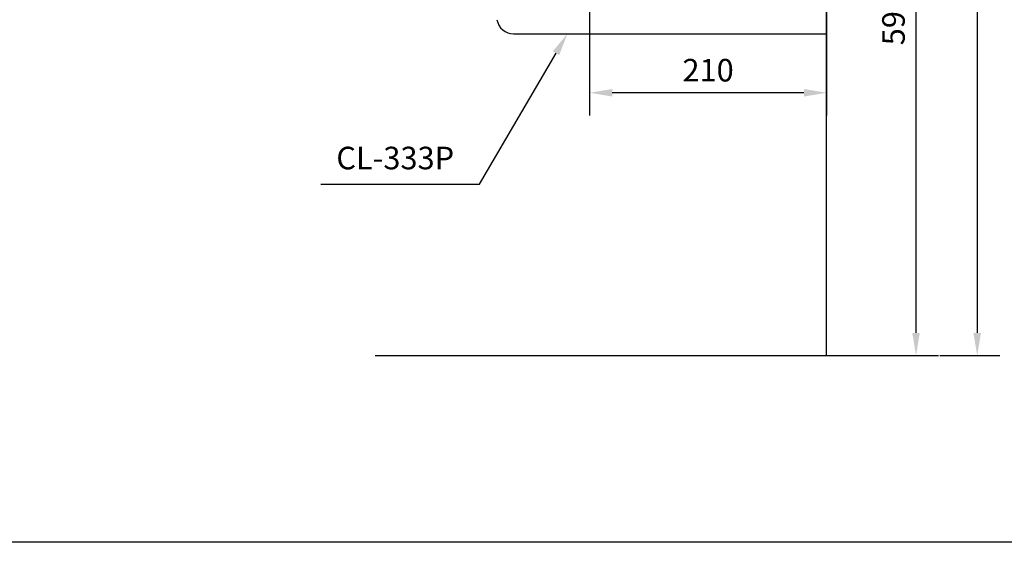
# Model space of a CAD drawing. Extents: x 0 to 3100, y 0 to 2100.
# Drawn here: x 1785 to 2658, y 0 to 463 of the extents above; entities that cross this region are included whole.
import ezdxf

# ---------------------------------------------------------------- set-up
doc = ezdxf.new("R2010")
doc.units = 0
doc.header["$LTSCALE"] = 20
doc.header["$MEASUREMENT"] = 0
doc.layers.get('0').update_dxf_attribs({"linetype": 'CONTINUOUS'})
doc.layers.get('DEFPOINTS').update_dxf_attribs({"linetype": 'CONTINUOUS'})
for name, color, linetype in [('1', 1, 'CONTINUOUS'), ('5', 5, 'CONTINUOUS'), ('7', 7, 'CONTINUOUS')]:
    doc.layers.add(name, color=color, linetype=linetype)
doc.dimstyles.get("Standard").update_dxf_attribs({"dimtxt": 2.5, "dimasz": 2, "dimexe": 2, "dimexo": 1, "dimgap": 1.5, "dimtad": 1, "dimdec": 0, "dimlfac": 10, "dimrnd": 0.5, "dimzin": 0, "dimdsep": 46, "dimtxsty": 'Standard', "dimcen": 0, "dimclrt": 2, "dimadec": 0, "dimazin": 0, "dimtfac": 1, "dimtdec": 0, "dimtmove": 0, "dimatfit": 3, "dimfxl": 0, "dimtolj": 1, "dimtzin": 0, "dimarcsym": 0})

# ---------------------------------------------------------------- blocks, each defined once
blk = doc.blocks.new('*D10')
at = {"layer": '1', "color": 3, "lineweight": -2}
for p, q in [((2540.26, 885.42), (2653.56, 885.42)), ((2633.56, 865.42), (2633.56, 185.42)), ((2600.36, 165.42), (2653.56, 165.42))]:
    blk.add_line(p, q, dxfattribs=at)
at = {"layer": '1', "color": 3}
for points in [[(2630.22, 865.42), (2636.89, 865.42), (2633.56, 885.42)], [(2630.22, 185.42), (2636.89, 185.42), (2633.56, 165.42)]]:
    blk.add_solid(points, dxfattribs=at)
at = {"layer": 'DEFPOINTS', "color": 0}
for p in [(2540.26, 885.42, -9.25), (2600.36, 165.42), (2633.56, 165.42)]:
    blk.add_point(p, dxfattribs=at)
at = {"layer": '1', "color": 2, "insert": (2613.56, 525.42), "char_height": 20, "attachment_point": 5, "rotation": 90}
blk.add_mtext('\\A1;720', dxfattribs=at)
blk = doc.blocks.new('*D18')
at = {"color": 3, "lineweight": -2}
for p, q in [((2290, 545.19), (2290, 378.14)), ((2500, 484.24), (2500, 378.14)), ((2480, 398.14), (2310, 398.14))]:
    blk.add_line(p, q, dxfattribs=at)
at = {"color": 3}
for points in [[(2310, 401.48), (2310, 394.81), (2290, 398.14)], [(2480, 401.48), (2480, 394.81), (2500, 398.14)]]:
    blk.add_solid(points, dxfattribs=at)
at = {"layer": 'DEFPOINTS', "color": 0}
for p in [(2290, 545.19), (2500, 484.24), (2290, 398.14)]:
    blk.add_point(p, dxfattribs=at)
at = {"color": 2, "insert": (2395, 418.14), "char_height": 20, "attachment_point": 5}
blk.add_mtext('\\A1;210', dxfattribs=at)
blk = doc.blocks.new('*D25')
at = {"layer": '1', "color": 3, "lineweight": -2}
for p, q in [((2513.78, 760.42), (2599.33, 760.42)), ((2579.33, 185.42), (2579.33, 740.42)), ((2500, 165.42), (2599.33, 165.42))]:
    blk.add_line(p, q, dxfattribs=at)
at = {"layer": '1', "color": 3}
for points in [[(2576, 740.42), (2582.67, 740.42), (2579.33, 760.42)], [(2576, 185.42), (2582.67, 185.42), (2579.33, 165.42)]]:
    blk.add_solid(points, dxfattribs=at)
at = {"layer": 'DEFPOINTS', "color": 0}
for p in [(2513.78, 760.42), (2579.33, 760.42), (2500, 165.42)]:
    blk.add_point(p, dxfattribs=at)
at = {"layer": '1', "color": 2, "insert": (2559.33, 462.92), "char_height": 20, "attachment_point": 5, "rotation": 90}
blk.add_mtext('\\A1;595', dxfattribs=at)

msp = doc.modelspace()

# ---------------------------------------------------------------- linework, layer by layer
at = {"layer": '1'}
for p, q in [((2500, 165.42301), (2500, 1186.06425)), ((2100, 165.42301), (2500, 165.42301))]:
    msp.add_line(p, q, dxfattribs=at)
at = {"layer": '1', "color": 3}
for p, q in [((2192.35056, 317.31191), (2260.17959, 433.16355)), ((2051.74043, 317.31191), (2192.35056, 317.31191))]:
    msp.add_line(p, q, dxfattribs=at)
msp.add_solid([(2257.30302, 434.84773), (2263.05616, 431.47937), (2270.28466, 450.42297)], dxfattribs=at)
at = {"layer": '5'}
msp.add_lwpolyline([(0, 2100), (3100, 2100), (3100, 0), (0, 0)], close=True, dxfattribs=at)
at = {"layer": '7'}
for p, q in [((2500, 450.42297), (2500, 707.42297)), ((2222.5849, 450.42297), (2500, 450.42297))]:
    msp.add_line(p, q, dxfattribs=at)
msp.add_arc((2222.5849, 465.42297), 15, 189.8162802, 270, dxfattribs=at)

# ---------------------------------------------------------------- texts
at = {"layer": '1', "color": 2, "insert": (2117.64651, 337.75775), "char_height": 20, "attachment_point": 5}
msp.add_mtext('CL-333P', dxfattribs=at)

# ---------------------------------------------------------------- dimensions: what is measured, and where the dimension line sits
at = {"color": 7}
dim = msp.add_linear_dim(base=(2290, 398.14412), p1=(2500, 484.23656), p2=(2290, 545.19263), text='210', dimstyle='Standard', override={"dimtxt": 20, "dimasz": 20, "dimexe": 20, "dimexo": 0, "dimgap": 10, "dimlfac": 1, "dimzin": 8, "dimclrd": 3, "dimclre": 3}, dxfattribs=at)
dim.commit()
dim.dimension.update_dxf_attribs({"geometry": '*D18', "text_midpoint": (2395, 418.14412)})
at = {"layer": '1'}
for base, p1, p2, picture, middle in [((2633.55708, 165.42301), (2540.25569, 885.42307, -9.25406), (2600.35941, 165.42301), '*D10', (2613.55708, 525.42304)), ((2579.33477, 760.42297), (2500, 165.42301), (2513.78, 760.42297), '*D25', (2559.33477, 462.92299))]:
    dim = msp.add_linear_dim(base=base, p1=p1, p2=p2, angle=90, dimstyle='Standard', override={"dimtxt": 20, "dimasz": 20, "dimexe": 20, "dimexo": 0, "dimgap": 10, "dimlfac": 1, "dimzin": 8, "dimclrd": 3, "dimclre": 3}, dxfattribs=at)
    dim.commit()
    dim.dimension.update_dxf_attribs({"geometry": picture, "text_midpoint": middle})

doc.saveas('drawing.dxf')
